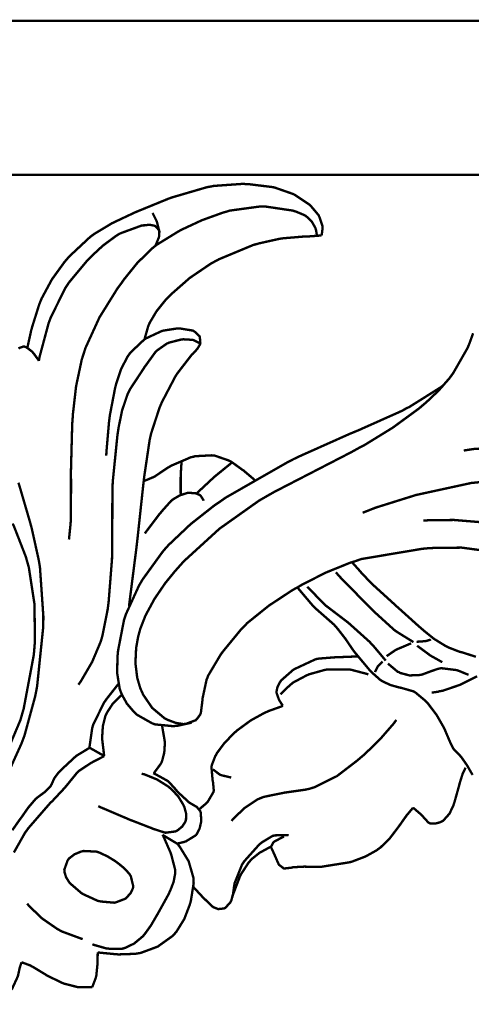
# Model space of a CAD drawing. Extents: x 0 to 445, y 0 to 346.
# Drawn here: x 85 to 86, y 114 to 117 of the extents above; entities that cross this region are included whole.
import ezdxf

# ---------------------------------------------------------------- set-up
doc = ezdxf.new("R2010")
doc.units = 0
doc.header["$MEASUREMENT"] = 0

msp = doc.modelspace()

# ---------------------------------------------------------------- linework, layer by layer
at = {"color": 0, "const_width": 0.00787}
for points in [[(84.884, 117.233), (85.1775, 117.233), (86.0579, 117.233), (87.2986, 117.233), (88.6018, 117.233), (89.9628, 117.233), (91.3774, 117.233), (92.841, 117.233), (94.349, 117.233), (95.8972, 117.233), (97.4811, 117.233), (99.0961, 117.233), (100.738, 117.233), (102.402, 117.233), (104.084, 117.233), (105.779, 117.233), (107.483, 117.233), (109.192, 117.233), (110.901, 117.233), (112.605, 117.233), (114.3, 117.233)], [(114.231, 116.721), (112.535, 116.721), (110.832, 116.721), (109.124, 116.721), (107.416, 116.721), (105.714, 116.721), (104.02, 116.721), (102.341, 116.721), (100.679, 116.721), (99.0401, 116.721), (97.4281, 116.721), (95.8474, 116.721), (94.3025, 116.721), (92.7979, 116.721), (91.3381, 116.721), (89.9272, 116.721), (88.5701, 116.721), (87.271, 116.721), (86.0342, 116.721), (85.1568, 116.721), (84.8643, 116.721)], [(85.9751, 116.52), (85.9758, 116.522), (85.9786, 116.544), (85.9786, 116.547), (85.9783, 116.55), (85.9683, 116.58), (85.9668, 116.583), (85.965, 116.587), (85.9414, 116.615), (85.9386, 116.618), (85.9346, 116.622), (85.8882, 116.653), (85.8832, 116.656), (85.8782, 116.658), (85.8267, 116.676), (85.8212, 116.678), (85.8133, 116.68), (85.7324, 116.69), (85.7242, 116.69), (85.7143, 116.691), (85.6163, 116.684), (85.6067, 116.682), (85.5947, 116.68), (85.4785, 116.646), (85.4671, 116.642), (85.4574, 116.638), (85.3621, 116.599), (85.3526, 116.595), (85.34, 116.589), (85.2785, 116.56), (85.2203, 116.525), (85.2093, 116.517), (85.2021, 116.511), (85.1358, 116.449), (85.1299, 116.442), (85.1204, 116.431), (85.0785, 116.373), (85.0446, 116.31), (85.0393, 116.297), (85.0364, 116.29), (85.0129, 116.215), (85.011, 116.208), (85.0096, 116.203), (84.9979, 116.15), (84.9969, 116.145)], [(85.9599, 116.518), (85.9597, 116.52), (85.9563, 116.539), (85.9556, 116.54), (85.9542, 116.545), (85.9428, 116.565), (85.9264, 116.581), (85.9226, 116.584), (85.92, 116.586), (85.8917, 116.598), (85.8886, 116.599), (85.8794, 116.602), (85.785, 116.616), (85.7756, 116.616), (85.7658, 116.615), (85.6701, 116.602), (85.6608, 116.599), (85.6465, 116.595), (85.5774, 116.57), (85.5108, 116.539), (85.4979, 116.532), (85.4915, 116.528), (85.4297, 116.49), (85.424, 116.486), (85.4128, 116.477), (85.3626, 116.428), (85.3182, 116.373), (85.3099, 116.361), (85.2965, 116.343), (85.2368, 116.247), (85.1901, 116.145), (85.1835, 116.124), (85.1779, 116.107), (85.159, 116.018), (85.1486, 115.927), (85.1474, 115.909), (85.1461, 115.893), (85.1418, 115.733), (85.1419, 115.717), (85.1421, 115.704), (85.1418, 115.578), (85.141, 115.566), (85.1407, 115.561), (85.1358, 115.513), (85.1353, 115.508)], [(85.4346, 116.537), (85.4342, 116.539), (85.4276, 116.565), (85.4267, 116.567), (85.4258, 116.569), (85.4143, 116.592), (85.4129, 116.594)], [(85.4215, 116.484), (85.4232, 116.486), (85.4343, 116.513), (85.435, 116.516), (85.4353, 116.518), (85.4358, 116.533), (85.4354, 116.535), (85.4349, 116.537), (85.4225, 116.55), (85.4208, 116.551), (85.4181, 116.552), (85.4028, 116.555), (85.3869, 116.553), (85.3837, 116.553), (85.3762, 116.552), (85.3079, 116.527), (85.3018, 116.524), (85.2921, 116.518), (85.2475, 116.485), (85.2068, 116.447), (85.1992, 116.439), (85.1928, 116.432), (85.1346, 116.362), (85.1296, 116.354), (85.1235, 116.345), (85.0754, 116.248), (85.0715, 116.238), (85.0675, 116.227), (85.0371, 116.114), (85.0353, 116.102)], [(85.3871, 116.174), (85.3876, 116.178), (85.3983, 116.216), (85.3999, 116.22), (85.4032, 116.228), (85.4262, 116.267), (85.4551, 116.303), (85.4614, 116.31), (85.4731, 116.322), (85.5369, 116.378), (85.6076, 116.426), (85.6226, 116.434), (85.6336, 116.44), (85.7488, 116.488), (85.7608, 116.491), (85.7674, 116.493), (85.8346, 116.508), (85.8415, 116.509), (85.8485, 116.51), (85.92, 116.516), (85.9272, 116.516), (85.9311, 116.516), (85.9711, 116.519), (85.9751, 116.52)], [(85.3349, 115.286), (85.3371, 115.304), (85.359, 115.476), (85.361, 115.493), (85.3631, 115.511), (85.3819, 115.686), (85.3839, 115.703), (85.3853, 115.716), (85.4035, 115.839), (85.4064, 115.852), (85.4085, 115.861), (85.4369, 115.948), (85.4406, 115.956), (85.4443, 115.965), (85.4899, 116.052), (85.4953, 116.06), (85.499, 116.065), (85.5415, 116.12), (85.5463, 116.125), (85.5476, 116.126), (85.5611, 116.141), (85.5624, 116.143), (85.5633, 116.144), (85.571, 116.157), (85.5715, 116.159), (85.5721, 116.161), (85.5704, 116.181), (85.5696, 116.183), (85.5686, 116.185), (85.5524, 116.2), (85.5504, 116.201), (85.5465, 116.203), (85.5042, 116.21), (85.4999, 116.21), (85.4951, 116.21), (85.4501, 116.203), (85.4458, 116.202), (85.4407, 116.2), (85.3915, 116.177), (85.3871, 116.174)], [(86.5304, 115.469), (86.4407, 115.481), (86.3483, 115.48), (86.3299, 115.479), (86.309, 115.477), (86.1069, 115.443), (86.0875, 115.436), (86.0708, 115.431), (85.9893, 115.398), (85.9106, 115.358), (85.8953, 115.349), (85.8788, 115.34), (85.7999, 115.288), (85.7278, 115.23), (85.7149, 115.216), (85.7083, 115.21), (85.6492, 115.138), (85.6438, 115.131), (85.6389, 115.124), (85.5979, 115.055), (85.5951, 115.047), (85.5928, 115.042), (85.5793, 114.979), (85.5789, 114.973), (85.5786, 114.969), (85.5739, 114.932), (85.5724, 114.928), (85.5717, 114.926), (85.5608, 114.911), (85.5596, 114.91), (85.5569, 114.907), (85.5247, 114.895), (85.5212, 114.895), (85.516, 114.894), (85.4906, 114.898), (85.4665, 114.907), (85.4619, 114.909), (85.4524, 114.914), (85.4119, 114.948), (85.3819, 114.992), (85.3776, 115.002), (85.3725, 115.013), (85.3622, 115.048), (85.3562, 115.097), (85.3586, 115.147), (85.3651, 115.184), (85.3683, 115.196), (85.3724, 115.211), (85.3896, 115.255), (85.4193, 115.31), (85.4554, 115.363), (85.4856, 115.4), (85.4961, 115.412), (85.5175, 115.436), (85.6358, 115.544), (85.7668, 115.637), (85.7944, 115.653), (85.8192, 115.667), (86.0749, 115.799), (86.1001, 115.813), (86.1192, 115.823), (86.2118, 115.88), (86.2992, 115.944), (86.3156, 115.958), (86.3239, 115.965), (86.3639, 116.003), (86.4, 116.044), (86.4065, 116.053), (86.4124, 116.061), (86.4599, 116.144), (86.4638, 116.153), (86.4667, 116.16), (86.4789, 116.194)], [(85.5718, 116.16), (85.5701, 116.161), (85.5518, 116.17), (85.5499, 116.171), (85.5469, 116.172), (85.5151, 116.174), (85.5119, 116.173), (85.5078, 116.173), (85.4683, 116.163), (85.4647, 116.161), (85.4612, 116.16), (85.4299, 116.138), (85.4271, 116.136), (85.4231, 116.132), (85.3899, 116.086), (85.3868, 116.082), (85.3825, 116.075), (85.339, 116.009), (85.3356, 116.002), (85.3304, 115.992), (85.3121, 115.938), (85.3006, 115.882), (85.2989, 115.871), (85.2964, 115.855), (85.2808, 115.7), (85.2803, 115.684), (85.2796, 115.665), (85.2792, 115.475), (85.2786, 115.456), (85.2783, 115.442), (85.2671, 115.3), (85.2653, 115.286), (85.2642, 115.277), (85.2472, 115.191), (85.2449, 115.182), (85.2407, 115.168), (85.2124, 115.101), (85.1751, 115.037), (85.1667, 115.025)], [(85.3871, 116.174), (85.3822, 116.17), (85.339, 116.129), (85.3356, 116.124), (85.3299, 116.116), (85.3082, 116.074), (85.2932, 116.029), (85.2908, 116.02), (85.2885, 116.011), (85.2712, 115.921), (85.2701, 115.912), (85.2686, 115.901), (85.2597, 115.798), (85.2593, 115.787)], [(85.0353, 116.102), (85.0339, 116.105), (85.0171, 116.128), (85.0151, 116.13), (85.0138, 116.132), (84.9986, 116.144), (84.9969, 116.145), (84.9961, 116.146), (84.9868, 116.15), (84.9858, 116.15), (84.9844, 116.15), (84.9701, 116.145), (84.9689, 116.144), (84.9675, 116.143)], [(85.5435, 114.9), (85.5392, 114.898), (85.494, 114.888), (85.4893, 114.888), (85.4832, 114.887), (85.4222, 114.893), (85.4164, 114.895), (85.411, 114.897), (85.3618, 114.925), (85.3575, 114.929), (85.3519, 114.934), (85.3279, 114.962), (85.3103, 114.994), (85.3078, 115.001), (85.304, 115.011), (85.2956, 115.063), (85.2965, 115.117), (85.2975, 115.128), (85.2985, 115.138), (85.3182, 115.24), (85.3212, 115.249), (85.3244, 115.259), (85.3682, 115.355), (85.3736, 115.364), (85.3793, 115.374), (85.4458, 115.466), (85.4533, 115.475), (85.4667, 115.49), (85.5396, 115.559), (85.6196, 115.622), (85.6363, 115.633), (85.6558, 115.647), (85.8619, 115.765), (85.8833, 115.776), (85.8999, 115.784), (86.0678, 115.859), (86.0847, 115.866), (86.0992, 115.872), (86.2425, 115.936), (86.2564, 115.944), (86.2671, 115.949), (86.3706, 116.014), (86.3806, 116.021)], [(86.4479, 115.804), (86.4807, 115.809), (86.8129, 115.83), (86.8465, 115.83), (86.8889, 115.83), (87.1003, 115.816), (87.3054, 115.775), (87.3446, 115.761), (87.3721, 115.751), (87.5042, 115.688), (87.6283, 115.609), (87.6519, 115.591), (87.6672, 115.58), (87.8106, 115.459), (87.8239, 115.445)], [(85.7521, 115.706), (85.7493, 115.709), (85.7197, 115.734), (85.7167, 115.737), (85.7131, 115.739), (85.6744, 115.767), (85.6703, 115.769), (85.666, 115.771), (85.6201, 115.787), (85.6153, 115.787), (85.6099, 115.788), (85.554, 115.785), (85.5486, 115.783), (85.5414, 115.782), (85.4742, 115.753), (85.4681, 115.749), (85.4639, 115.747), (85.4239, 115.72), (85.4197, 115.717), (85.4172, 115.716), (85.391, 115.705), (85.3882, 115.704), (85.3878, 115.704), (85.3843, 115.703), (85.3839, 115.703)], [(85.5068, 115.656), (85.5067, 115.662), (85.5067, 115.715), (85.5068, 115.72), (85.5069, 115.724), (85.5096, 115.767), (85.51, 115.771)], [(85.5592, 115.661), (85.5636, 115.665), (85.6096, 115.708), (85.6143, 115.712), (85.6194, 115.717), (85.6722, 115.76), (85.6776, 115.765)], [(86.1117, 115.597), (86.155, 115.614), (86.2889, 115.656), (86.4728, 115.696), (86.6606, 115.715), (86.8028, 115.716), (86.85, 115.713), (86.8954, 115.709), (87.0313, 115.688), (87.2075, 115.642), (87.3743, 115.573), (87.4911, 115.507), (87.5274, 115.481), (87.549, 115.465), (87.65, 115.379), (87.7411, 115.283), (87.7579, 115.263)], [(84.9671, 115.697), (84.9701, 115.688), (84.9737, 115.676), (85.0067, 115.563), (85.0096, 115.552), (85.0122, 115.542), (85.0343, 115.442), (85.0361, 115.432), (85.0388, 115.416), (85.0501, 115.253), (85.05, 115.237), (85.0497, 115.217), (85.0294, 115.02), (85.0257, 115), (85.0231, 114.987), (84.9874, 114.856), (84.9826, 114.843), (84.9768, 114.828), (84.9424, 114.752)], [(85.3878, 115.528), (85.3918, 115.534), (85.4357, 115.592), (85.4403, 115.597), (85.4432, 115.601), (85.4744, 115.636), (85.4781, 115.639), (85.4819, 115.642), (85.5042, 115.655), (85.5293, 115.663), (85.5347, 115.663), (85.5382, 115.663), (85.5556, 115.662), (85.5707, 115.656), (85.5731, 115.653), (85.5742, 115.652), (85.5824, 115.639), (85.5829, 115.637)], [(86.3135, 115.571), (86.3304, 115.572), (86.415, 115.573), (86.4997, 115.566)], [(84.6647, 114.425), (84.6736, 114.434), (84.7582, 114.525), (84.7661, 114.534), (84.7768, 114.547), (84.8274, 114.613), (84.8733, 114.681), (84.8817, 114.696), (84.8922, 114.714), (84.9737, 114.907), (84.9797, 114.928), (84.9847, 114.945), (85.0183, 115.124), (85.0199, 115.142), (85.0219, 115.167), (85.0208, 115.292), (85.0019, 115.415), (84.9951, 115.439), (84.9921, 115.45), (84.9528, 115.551), (84.9481, 115.561)], [(86.4882, 115.118), (86.4413, 115.133), (86.4367, 115.134), (86.4329, 115.135), (86.3969, 115.149), (86.3935, 115.151), (86.3854, 115.155), (86.3483, 115.178), (86.3137, 115.206), (86.3071, 115.212), (86.2999, 115.218), (86.23, 115.281), (86.2231, 115.287), (86.2157, 115.294), (86.1431, 115.36), (86.1363, 115.367), (86.1333, 115.37), (86.1051, 115.4), (86.1025, 115.403), (86.1001, 115.406), (86.0786, 115.43), (86.0765, 115.433)], [(86.0228, 115.399), (86.0328, 115.387), (86.1386, 115.279), (86.1496, 115.268), (86.1553, 115.263), (86.2158, 115.208), (86.2224, 115.203), (86.2269, 115.2), (86.2754, 115.17), (86.2806, 115.167)], [(85.8953, 115.349), (85.8994, 115.343), (85.9451, 115.289), (85.9504, 115.284), (85.9561, 115.278), (86.0164, 115.225), (86.0218, 115.219), (86.0278, 115.212), (86.0543, 115.178), (86.0793, 115.141), (86.0846, 115.134), (86.0886, 115.129), (86.1337, 115.075), (86.1385, 115.07), (86.1411, 115.067), (86.1703, 115.041), (86.1736, 115.039), (86.1783, 115.036), (86.2043, 115.024), (86.2325, 115.016), (86.2383, 115.015), (86.2422, 115.014), (86.2803, 115.003), (86.2838, 115.001), (86.2874, 114.999), (86.3197, 114.972), (86.3226, 114.969), (86.3292, 114.962), (86.3579, 114.924), (86.3813, 114.883), (86.3853, 114.875), (86.3867, 114.871), (86.4003, 114.839), (86.4017, 114.836), (86.4025, 114.834), (86.4124, 114.814), (86.4136, 114.813), (86.4151, 114.81), (86.4346, 114.79), (86.4364, 114.788), (86.4406, 114.783), (86.4581, 114.758), (86.4737, 114.731), (86.4772, 114.725)], [(85.9276, 115.351), (85.9324, 115.346), (85.985, 115.292), (85.9908, 115.287), (85.9961, 115.283), (86.0524, 115.24), (86.0579, 115.236), (86.0653, 115.23), (86.1344, 115.168), (86.1408, 115.161), (86.145, 115.157), (86.1844, 115.11), (86.1882, 115.105)], [(86.291, 115.169), (86.2936, 115.168), (86.3211, 115.17), (86.3238, 115.171), (86.325, 115.171), (86.3369, 115.175), (86.3381, 115.176)], [(86.1915, 115.12), (86.1942, 115.122), (86.2219, 115.141), (86.225, 115.142), (86.2288, 115.144), (86.2688, 115.161), (86.2729, 115.163)], [(86.2932, 115.155), (86.2964, 115.152), (86.3317, 115.126), (86.3354, 115.123), (86.3388, 115.121), (86.3728, 115.102), (86.3764, 115.1)], [(85.8467, 114.955), (85.8456, 114.956), (85.8353, 114.972), (85.8343, 114.974), (85.8333, 114.976), (85.8257, 114.997), (85.8256, 114.999), (85.8253, 115.002), (85.8286, 115.018), (85.8365, 115.033), (85.8386, 115.036), (85.8415, 115.04), (85.879, 115.073), (85.8833, 115.076), (85.8893, 115.079), (85.9535, 115.109), (85.9604, 115.111), (85.9665, 115.112), (86.0296, 115.117), (86.036, 115.117), (86.041, 115.117), (86.0911, 115.119), (86.0963, 115.119)], [(86.1306, 115.059), (86.1258, 115.061), (86.0765, 115.074), (86.0715, 115.075), (86.0647, 115.076), (85.9965, 115.076), (85.9899, 115.075), (85.9847, 115.074), (85.9347, 115.06), (85.9299, 115.058), (85.9251, 115.056), (85.88, 115.032), (85.876, 115.028), (85.8724, 115.026), (85.841, 114.996), (85.8382, 114.993)], [(86.1528, 115.067), (86.1533, 115.069), (86.1617, 115.085), (86.1629, 115.087), (86.1639, 115.088), (86.1765, 115.101), (86.1779, 115.102)], [(86.1962, 115.096), (86.1986, 115.093), (86.2282, 115.068), (86.2317, 115.067), (86.2371, 115.064), (86.2671, 115.056), (86.2983, 115.057), (86.3043, 115.058), (86.3099, 115.059), (86.3364, 115.069), (86.3626, 115.078), (86.3681, 115.079), (86.3728, 115.08), (86.4214, 115.074), (86.4261, 115.073), (86.4294, 115.072), (86.461, 115.059), (86.4639, 115.058)], [(86.4921, 115.053), (86.4364, 115.025), (86.3779, 115.005), (86.3658, 115.003), (86.3639, 115.002), (86.3433, 114.999), (86.3414, 114.999)], [(85.3, 115.028), (85.296, 115.023), (85.2599, 114.977), (85.2567, 114.972), (85.2521, 114.966), (85.2162, 114.893), (85.214, 114.886), (85.2124, 114.88), (85.204, 114.821), (85.204, 114.815)], [(85.2529, 114.788), (85.2518, 114.793), (85.246, 114.841), (85.2458, 114.846), (85.2457, 114.852), (85.2479, 114.887), (85.256, 114.92), (85.2587, 114.926), (85.2615, 114.932), (85.281, 114.962), (85.3058, 114.987), (85.3115, 114.991)], [(85.5674, 114.611), (85.5699, 114.612), (85.5924, 114.631), (85.5944, 114.633), (85.5969, 114.636), (85.6156, 114.668), (85.6163, 114.671), (85.6167, 114.674), (85.6142, 114.701), (85.6136, 114.704), (85.6128, 114.708), (85.609, 114.751), (85.6097, 114.755), (85.6103, 114.758), (85.6218, 114.788), (85.6235, 114.79), (85.6275, 114.798), (85.6521, 114.831), (85.6812, 114.861), (85.6875, 114.867), (85.6956, 114.874), (85.7392, 114.906), (85.7864, 114.932), (85.7964, 114.936), (85.8004, 114.938), (85.8424, 114.953), (85.8467, 114.955)], [(85.4164, 114.731), (85.4192, 114.733), (85.4413, 114.763), (85.4428, 114.766), (85.4451, 114.772), (85.4521, 114.799), (85.4539, 114.827), (85.4536, 114.833), (85.4535, 114.838), (85.4457, 114.884), (85.4443, 114.889)], [(86.2235, 114.908), (86.215, 114.896), (86.1689, 114.843), (86.1175, 114.793), (86.1067, 114.784), (86.0939, 114.773), (86.0261, 114.721), (85.9511, 114.684), (85.935, 114.679), (85.9214, 114.676), (85.8514, 114.666), (85.7829, 114.652), (85.7703, 114.647), (85.7611, 114.643), (85.7192, 114.615), (85.6824, 114.58), (85.6758, 114.572)], [(85.204, 114.815), (85.2001, 114.813), (85.1639, 114.791), (85.1606, 114.789), (85.1569, 114.786), (85.1236, 114.755), (85.1203, 114.752), (85.1169, 114.749), (85.1007, 114.733), (85.0872, 114.715), (85.0853, 114.711), (85.0846, 114.71), (85.0778, 114.694), (85.0769, 114.693), (85.0744, 114.688), (85.0561, 114.669), (85.0344, 114.653), (85.0304, 114.65), (85.0244, 114.645), (84.9997, 114.616), (84.9782, 114.585), (84.9737, 114.579), (84.9713, 114.576), (84.9469, 114.541)], [(85.2529, 114.788), (85.2489, 114.79), (85.2081, 114.813), (85.204, 114.815)], [(84.9522, 114.467), (84.9894, 114.533), (84.9939, 114.539), (85.0003, 114.548), (85.0733, 114.632), (85.0811, 114.639), (85.0846, 114.643), (85.1183, 114.679), (85.1215, 114.683), (85.1253, 114.687), (85.1619, 114.732), (85.1663, 114.736), (85.1696, 114.739), (85.2087, 114.765), (85.2128, 114.767), (85.2161, 114.769), (85.2494, 114.786), (85.2529, 114.788)], [(86.279, 114.616), (86.2818, 114.614), (86.3086, 114.591), (86.311, 114.588), (86.3126, 114.586), (86.3299, 114.567), (86.3321, 114.566), (86.335, 114.564), (86.3525, 114.563), (86.3708, 114.568), (86.374, 114.57), (86.3797, 114.573), (86.4003, 114.596), (86.4132, 114.623), (86.4151, 114.629), (86.4171, 114.635), (86.4325, 114.69), (86.434, 114.696), (86.4347, 114.699), (86.4442, 114.729), (86.4454, 114.732), (86.4461, 114.733), (86.4533, 114.748), (86.4542, 114.749)], [(85.2326, 114.621), (85.2415, 114.617), (85.3306, 114.579), (85.3396, 114.575), (85.3456, 114.573), (85.4047, 114.55), (85.4107, 114.548), (85.4143, 114.546), (85.4514, 114.534), (85.4553, 114.533), (85.4583, 114.533), (85.489, 114.537), (85.4918, 114.538), (85.4956, 114.54), (85.5115, 114.553), (85.5222, 114.569), (85.5233, 114.573), (85.5244, 114.577), (85.5246, 114.597), (85.5193, 114.617), (85.5178, 114.62), (85.5153, 114.626), (85.4988, 114.653), (85.4776, 114.676), (85.4729, 114.68), (85.466, 114.686), (85.4278, 114.71), (85.3857, 114.727), (85.3769, 114.729)], [(85.4947, 114.497), (85.4968, 114.497), (85.5183, 114.502), (85.5206, 114.503), (85.524, 114.504), (85.5551, 114.523), (85.5575, 114.525), (85.5603, 114.528), (85.5694, 114.546), (85.5743, 114.567), (85.5749, 114.571), (85.5751, 114.574), (85.5732, 114.601), (85.5721, 114.603), (85.5714, 114.605), (85.5606, 114.618), (85.5593, 114.619), (85.5576, 114.62), (85.5403, 114.63), (85.5386, 114.631), (85.5342, 114.634), (85.4962, 114.669), (85.4931, 114.673), (85.4908, 114.676), (85.4681, 114.701), (85.4656, 114.703), (85.4619, 114.706), (85.4199, 114.729), (85.4154, 114.731)], [(85.6746, 114.716), (85.6717, 114.717), (85.6421, 114.724), (85.6393, 114.725), (85.6369, 114.726), (85.6157, 114.742), (85.6139, 114.743)], [(85.8068, 114.486), (85.8079, 114.483), (85.8194, 114.458), (85.8204, 114.455), (85.8214, 114.453), (85.8324, 114.428), (85.834, 114.426), (85.8351, 114.425), (85.8494, 114.414), (85.8511, 114.414), (85.8528, 114.414), (85.871, 114.416), (85.8729, 114.416), (85.8804, 114.418), (85.9176, 114.42), (85.9507, 114.419), (85.9618, 114.419), (85.9713, 114.419), (86.0654, 114.434), (86.0746, 114.436), (86.0826, 114.439), (86.1218, 114.454), (86.1578, 114.474), (86.1644, 114.479), (86.1714, 114.484), (86.2026, 114.515), (86.2299, 114.551), (86.2349, 114.558), (86.2365, 114.56), (86.2532, 114.584), (86.2549, 114.586), (86.2567, 114.589), (86.2768, 114.613), (86.279, 114.616)], [(85.2131, 114.162), (85.2171, 114.16), (85.2592, 114.148), (85.2636, 114.148), (85.2681, 114.147), (85.3121, 114.147), (85.3164, 114.148), (85.3226, 114.15), (85.3517, 114.164), (85.3771, 114.185), (85.3815, 114.189), (85.3867, 114.195), (85.4082, 114.225), (85.4268, 114.257), (85.4304, 114.263), (85.4337, 114.269), (85.4664, 114.328), (85.4694, 114.335), (85.4719, 114.34), (85.4831, 114.369), (85.4886, 114.398), (85.4886, 114.404), (85.4885, 114.409), (85.4753, 114.46), (85.4735, 114.465), (85.4715, 114.47), (85.4492, 114.521), (85.4465, 114.526)], [(85.4465, 114.526), (85.4506, 114.523), (85.4907, 114.499), (85.4947, 114.497)], [(85.5493, 114.352), (85.5519, 114.349), (85.5804, 114.318), (85.5833, 114.315), (85.5857, 114.313), (85.6111, 114.288), (85.6143, 114.286), (85.6156, 114.285), (85.6308, 114.279), (85.6325, 114.279), (85.6342, 114.279), (85.6515, 114.281), (85.6531, 114.282), (85.6553, 114.283), (85.6717, 114.301), (85.6728, 114.303), (85.675, 114.307), (85.681, 114.33), (85.6842, 114.354), (85.685, 114.359), (85.6861, 114.365), (85.7108, 114.427), (85.7143, 114.432), (85.7182, 114.438), (85.7665, 114.492), (85.7722, 114.497), (85.7756, 114.5), (85.8119, 114.522), (85.8161, 114.523), (85.82, 114.524), (85.8615, 114.525), (85.8656, 114.524)], [(85.8068, 114.486), (85.8074, 114.487), (85.8146, 114.5), (85.8156, 114.501), (85.8176, 114.503), (85.8472, 114.519), (85.8506, 114.52)], [(85.2308, 114.135), (85.2358, 114.134), (85.2874, 114.129), (85.2925, 114.129), (85.2983, 114.128), (85.3561, 114.13), (85.3619, 114.131), (85.3738, 114.133), (85.4304, 114.154), (85.4792, 114.189), (85.4869, 114.197), (85.4935, 114.205), (85.5188, 114.246), (85.5364, 114.292), (85.5392, 114.301), (85.5407, 114.307), (85.5499, 114.365), (85.5497, 114.37), (85.5493, 114.382), (85.5332, 114.438), (85.5024, 114.488), (85.4947, 114.497)], [(85.6788, 114.319), (85.6803, 114.326), (85.7036, 114.387), (85.7067, 114.393), (85.7087, 114.397), (85.7336, 114.435), (85.7367, 114.438), (85.7414, 114.444), (85.7689, 114.466), (85.8001, 114.483), (85.8068, 114.486)], [(85.1767, 114.332), (85.1812, 114.329), (85.2314, 114.306), (85.2368, 114.305), (85.2411, 114.304), (85.2858, 114.3), (85.2903, 114.301), (85.2933, 114.302), (85.3222, 114.313), (85.3247, 114.315), (85.3278, 114.318), (85.3404, 114.332), (85.3479, 114.348), (85.3485, 114.352), (85.349, 114.355), (85.3412, 114.387), (85.3396, 114.39), (85.3369, 114.395), (85.3197, 114.414), (85.299, 114.431), (85.2946, 114.434), (85.2896, 114.438), (85.2635, 114.454), (85.2356, 114.467), (85.2296, 114.469), (85.2256, 114.47), (85.184, 114.472), (85.18, 114.471), (85.1754, 114.47), (85.1536, 114.461), (85.1354, 114.447), (85.1326, 114.443), (85.1306, 114.44), (85.1199, 114.41), (85.12, 114.407), (85.1201, 114.403), (85.1256, 114.385), (85.1354, 114.369), (85.1378, 114.366), (85.1406, 114.363), (85.1731, 114.335), (85.1767, 114.332)], [(85.181, 114.179), (85.1746, 114.181), (85.1126, 114.204), (85.1067, 114.207), (85.096, 114.213), (85.0467, 114.247), (85.0038, 114.288), (84.9962, 114.297)], [(85.2125, 114.019), (85.2138, 114.022), (85.2244, 114.05), (85.2251, 114.053), (85.2261, 114.056), (85.23, 114.095), (85.2301, 114.099), (85.2303, 114.102), (85.2308, 114.132), (85.2308, 114.135)], [(84.8297, 113.966), (84.8324, 113.967), (84.8578, 113.97), (84.8604, 113.971), (84.8636, 113.971), (84.8953, 113.978), (84.8983, 113.98), (84.9028, 113.981), (84.9233, 113.993), (84.941, 114.008), (84.944, 114.012), (84.9468, 114.015), (84.9653, 114.055), (84.9662, 114.059), (84.9667, 114.061), (84.9706, 114.079), (84.971, 114.081), (84.9714, 114.083), (84.9769, 114.1), (84.9776, 114.102)], [(84.9776, 114.102), (84.9804, 114.101), (85.0074, 114.091), (85.01, 114.089), (85.0146, 114.087), (85.0576, 114.061), (85.0619, 114.058), (85.066, 114.056), (85.1092, 114.035), (85.1136, 114.033), (85.1182, 114.031), (85.1654, 114.019), (85.1703, 114.019), (85.1737, 114.019), (85.2089, 114.019), (85.2125, 114.019)]]:
    msp.add_lwpolyline(points, dxfattribs=at)

doc.saveas('drawing.dxf')
